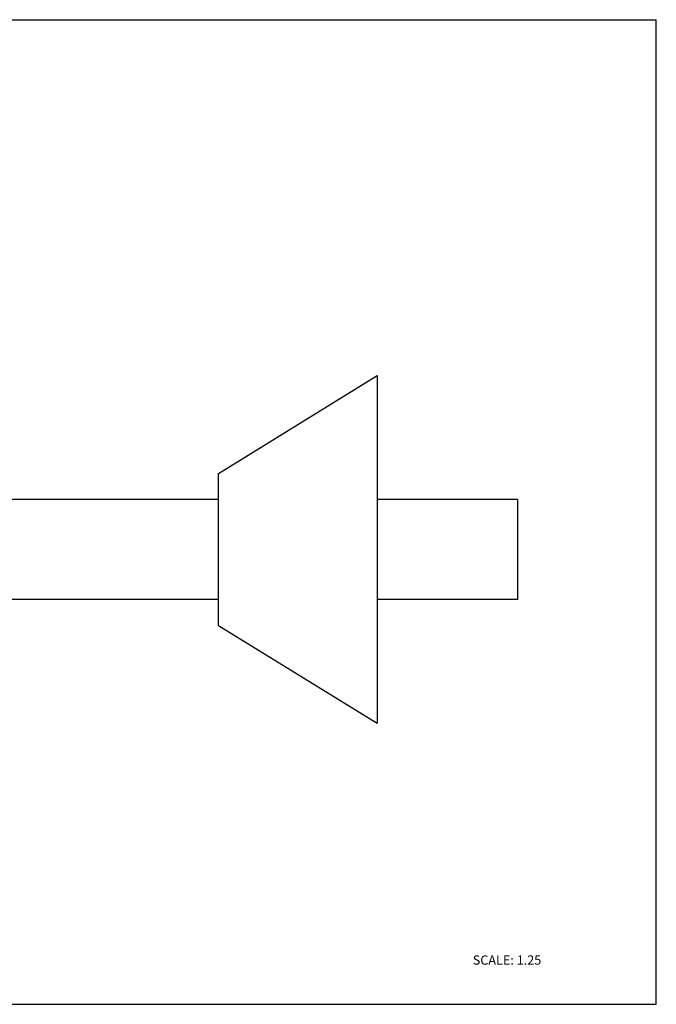
# Model space of a CAD drawing. Units: inches. Extents: x 0 to 11, y 0 to 8.5.
# Drawn here: x 5.5 to 11, y 0 to 8.5 of the extents above; entities that cross this region are included whole.
import ezdxf

# ---------------------------------------------------------------- set-up
doc = ezdxf.new("R2010")
doc.units = ezdxf.units.IN
doc.header["$LTSCALE"] = 0.605
doc.header["$MEASUREMENT"] = 0
doc.layers.get('0').update_dxf_attribs({"linetype": 'CONTINUOUS'})
doc.styles.get("Standard").update_dxf_attribs({"font": 'txt', "width": 0.8})

msp = doc.modelspace()

# ---------------------------------------------------------------- linework, layer by layer
at = {"color": 7, "linetype": 'Continuous'}
for p, q in [((0, 8.5), (11, 8.5)), ((11, 0), (11, 8.5)), ((7.217, 4.5833), (8.5873, 5.4271)), ((8.5873, 5.4271), (8.5873, 2.4271)), ((7.217, 3.2708), (7.217, 4.5833)), ((7.217, 4.3583), (3.9248, 4.3583)), ((9.7998, 4.3583), (8.5873, 4.3583)), ((9.7998, 4.3583), (9.7998, 3.4958)), ((7.217, 3.4958), (3.9248, 3.4958)), ((9.7998, 3.4958), (8.5873, 3.4958)), ((7.217, 3.2708), (8.5873, 2.4271)), ((0, 0), (11, 0))]:
    msp.add_line(p, q, dxfattribs=at)

# ---------------------------------------------------------------- texts
at = {"color": 7, "linetype": 'Continuous', "insert": (9.4143, 0.4219), "char_height": 0.08, "width": 0.704, "attachment_point": 1, "line_spacing_factor": 0.9}
msp.add_mtext('SCALE: 1.25', dxfattribs=at)

doc.saveas('drawing.dxf')
